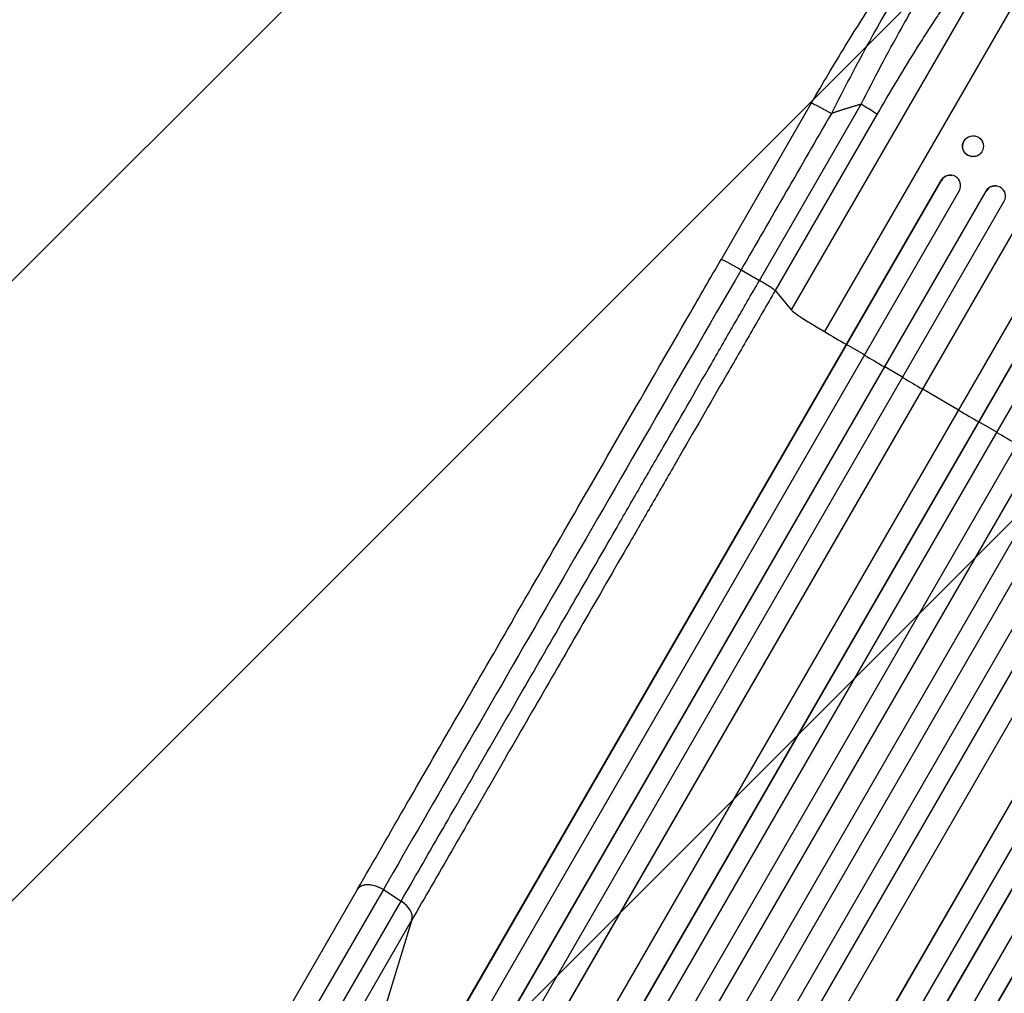
# Model space of a CAD drawing. Units: millimetres. Extents: x -5262 to 7010, y -5815 to 6867.
# Drawn here: x 3292 to 4005, y 4566 to 5272 of the extents above; entities that cross this region are included whole.
import ezdxf

# ---------------------------------------------------------------- set-up
doc = ezdxf.new("R2010")
doc.units = ezdxf.units.MM
doc.header["$LTSCALE"] = 20
doc.linetypes.add('HIDDEN', pattern=[9.525, 6.35, -3.175])
for name, color, linetype in [('2d', 230, 'Continuous'), ('EN-Free_Space', 10, 'HIDDEN'), ('EN-Free_Space_Hatch', 10, 'Continuous')]:
    doc.layers.add(name, color=color, linetype=linetype)

msp = doc.modelspace()

# ---------------------------------------------------------------- hatches: boundary and pattern name
at = {"layer": 'EN-Free_Space_Hatch'}
h = msp.add_hatch(dxfattribs=at)
h.set_pattern_fill('ANSI31', color=256, scale=100, angle=180, style=0)
edge = h.paths.add_edge_path()
edge.add_arc((3184.02, 3479.2), 1000, 314.57757, 330)
edge.add_line((4050.04, 2979.2), (5099.05, 4796.13))
edge.add_arc((4233.02, 5296.13), 1000, 330, 510)
edge.add_line((3367, 5796.13), (2317.99, 3979.2))
edge.add_arc((3184.02, 3479.2), 1000, 150, 258.61938)
edge.add_arc((3668.03, 1766.89), 1000, 132.9488, 180)
edge.add_line((2668.03, 1766.89), (2668.03, 1350.8))
edge.add_arc((3668.03, 1350.8), 1000, 180, 270)
edge.add_line((3668.03, 350.8), (5509.77, 350.8))
edge.add_arc((5509.77, 1350.8), 1000, 270, 360)
edge.add_line((6509.77, 1350.8), (6509.77, 1766.89))
edge.add_arc((5509.77, 1766.89), 1000, 0, 90)
edge.add_line((5509.77, 2766.89), (3885.89, 2766.89))

# ---------------------------------------------------------------- linework, layer by layer
at = {"layer": '2d'}
for p, q in [((4046.83, 5343.64), (3874.79, 5045.65)), ((4011.74, 5340.39), (3850.65, 5061.37)), ((3865.23, 5211.1), (3799.89, 5097.91)), ((3827.65, 5082.71), (3901.33, 5210.32)), ((3912.72, 5202.97), (3839.04, 5075.35)), ((3983.4, 5187.46), (3983.55, 5187.43)), ((3980.99, 5172.49), (3981.15, 5172.46)), ((3967.07, 5158.88), (3967.23, 5158.85)), ((3144.97, 3744.85), (3959.25, 5155.22)), ((3145.4, 3745.3), (3959.4, 5155.2)), ((3959.4, 5155.2), (3959.25, 5155.22)), ((3959.4, 5155.19), (3959.4, 5155.2)), ((3999.01, 5151.22), (3999.14, 5151.21)), ((3157.62, 3736.47), (3972.45, 5147.81)), ((3171.33, 3726.45), (3991.77, 5147.5)), ((3171.73, 3726.92), (3991.9, 5147.49)), ((3991.9, 5147.49), (3991.77, 5147.5)), ((3991.9, 5147.49), (3991.9, 5147.49)), ((3184.1, 3718.35), (4004.95, 5140.09)), ((3200.95, 3713.7), (4020.12, 5132.54)), ((3201.33, 3714.19), (4020.22, 5132.54)), ((3226.38, 3697.57), (4046.39, 5117.86)), ((3237.67, 3683.22), (4067.3, 5120.18)), ((3238.02, 3683.73), (4067.37, 5120.2)), ((3250.76, 3675.79), (4080.4, 5112.78)), ((3265.05, 3666.59), (4096.06, 5105.94)), ((3265.37, 3667.11), (4096.1, 5105.98)), ((3278.27, 3659.45), (4109.12, 5098.53)), ((3292.99, 3650.95), (4123.85, 5090.03)), ((3814.4, 5090.44), (3827.65, 5082.71)), ((3305.78, 3643.07), (4136.79, 5082.42)), ((3306.08, 3643.61), (4136.81, 5082.48)), ((3320.9, 3635.29), (4150.55, 5072.28)), ((3839.04, 5075.35), (3850.65, 5061.37)), ((3333.88, 3627.68), (4163.51, 5064.64)), ((3334.15, 3628.23), (4163.49, 5064.7)), ((3351.95, 3625.07), (4171.96, 5045.36)), ((3890.78, 5036.35), (3890.63, 5036.38)), ((3903.72, 5028.75), (3890.78, 5036.35)), ((3378.63, 3611.12), (4197.8, 5029.96)), ((3378.87, 3611.69), (4197.75, 5030.04)), ((3391.08, 3598.85), (4211.93, 5020.59)), ((3918.38, 5020.15), (3918.25, 5020.16)), ((3931.32, 5012.57), (3918.38, 5020.15)), ((3404.49, 3591.84), (4224.93, 5012.89)), ((3404.69, 3592.42), (4224.86, 5012.99)), ((3946, 5003.99), (3945.91, 5003.99)), ((3971.92, 4988.89), (3946, 5003.99)), ((3420.02, 3584.97), (4234.86, 4996.31)), ((3433.6, 3578.2), (4247.88, 4988.58)), ((3433.78, 3578.8), (4247.78, 4988.7)), ((3986.62, 4980.34), (3986.55, 4980.32)), ((3999.59, 4972.81), (3986.62, 4980.34)), ((3536.53, 4641.77), (3090.24, 3868.78)), ((3555.25, 4641.59), (3568.12, 4633.2)), ((3121.84, 3860.2), (3568.12, 4633.2)), ((3575.9, 4619.58), (3129.61, 3846.58)), ((3575.9, 4619.58), (3553.57, 4546.82))]:
    msp.add_line(p, q, dxfattribs=at)
for centre, major_axis, ratio, start_param, end_param in [((3899.8, 5210.3), (-12.99, 7.5), 0.052336, 3.282084, 4.625123), ((3965.87, 5151.4), (1.36, 7.46), 0.988103, 4.396938, 7.506743), ((3998.37, 5143.7), (0.76, 7.51), 0.991927, 4.315268, 7.428561), ((3880.79, 5044.27), (-30.31, 17.5), 0.052336, 0.140491, 1.401811), ((4063.38, 5002.29), (-952.63, 550), 0.052336, 1.401811, 1.418715), ((4063.38, 5002.29), (-952.63, 550), 0.052336, 1.43263, 1.448111), ((4063.38, 5002.29), (-952.63, 550), 0.052336, 1.461945, 1.477406), ((4063.38, 5002.29), (-952.63, 550), 0.052336, 1.504839, 1.520281), ((4063.38, 5002.29), (-952.63, 550), 0.052336, 1.53397, 1.549418), ((3562.39, 4625.89), (-12.99, 7.5), 0.615661, 3.282084, 4.625123)]:
    msp.add_ellipse(centre, major_axis=major_axis, ratio=ratio, start_param=start_param, end_param=end_param, dxfattribs=at)
at = {"layer": '2d', "extrusion": (0, 0, -1)}
for centre, major_axis, ratio, start_param, end_param in [((3982.2, 5179.97), (1.2, 7.48), 0.987914, 3.141593, 6.283185), ((3965.72, 5151.42), (1.36, 7.46), 0.988103, -1.223375, 0), ((3998.25, 5143.71), (0.76, 7.51), 0.991927, -1.145194, 0)]:
    msp.add_ellipse(centre, major_axis=major_axis, ratio=ratio, start_param=start_param, end_param=end_param, dxfattribs=at)
at = {"layer": '2d'}
msp.add_ellipse((3982.35, 5179.95), major_axis=(1.2, 7.48), ratio=0.987914, dxfattribs=at)
for points, knots in [([(3865.23, 5211.1), (3873.3, 5225.07), (3881.53, 5238.95), (3897.57, 5265.08), (3905.46, 5277.5), (3920.14, 5299.68), (3927.05, 5309.69), (3939.63, 5326.91), (3945.41, 5334.36), (3955.75, 5346.52), (3960.34, 5351.39), (3966.99, 5357.04), (3969.15, 5358.67), (3971.64, 5360.06)], [0, 0, 0, 0, 4.845166, 4.845166, 9.461143, 9.461143, 13.689194, 13.689194, 17.608806, 17.608806, 21.330126, 21.330126, 23.152344, 23.152344, 23.152344, 23.152344]), ([(3979, 5361.85), (3976.89, 5360.51), (3974.26, 5358.14), (3969.65, 5353.13), (3968, 5351.22), (3965.38, 5348.01), (3964.48, 5346.88), (3963.09, 5345.11), (3962.39, 5344.2), (3961.55, 5343.1), (3961.13, 5342.55), (3960.92, 5342.27), (3960.81, 5342.13), (3960.77, 5342.07), (3960.74, 5342.03), (3960.72, 5342.01), (3956.98, 5337.02), (3952.94, 5331.3), (3946.56, 5321.78), (3944.37, 5318.45), (3941.03, 5313.24), (3939.91, 5311.48), (3938.2, 5308.78), (3937.35, 5307.41), (3936.35, 5305.8), (3935.84, 5304.99), (3935.59, 5304.59), (3935.48, 5304.41), (3935.41, 5304.29), (3935.37, 5304.23), (3930.85, 5296.93), (3926.25, 5289.24), (3916.94, 5273.23), (3912.23, 5264.9), (3902.83, 5247.86), (3898.14, 5239.14), (3888.85, 5221.49), (3884.26, 5212.57), (3879.75, 5203.62)], [0, 0, 0, 0, 0.125, 0.125, 0.1875, 0.1875, 0.21875, 0.21875, 0.234375, 0.242188, 0.246094, 0.248047, 0.249023, 0.249512, 0.249512, 0.25, 0.25, 0.375, 0.375, 0.4375, 0.4375, 0.46875, 0.46875, 0.484375, 0.492188, 0.496094, 0.498047, 0.499023, 0.499023, 0.5, 0.5, 0.625, 0.625, 0.75, 0.75, 0.875, 0.875, 1, 1, 1, 1]), ([(3901.33, 5210.32), (3906.07, 5219.74), (3910.86, 5228.99), (3920.49, 5247.16), (3925.34, 5256.07), (3931.44, 5266.99), (3932.67, 5269.16), (3935.11, 5273.46), (3936.32, 5275.59), (3939.95, 5281.89), (3942.34, 5285.98), (3947.09, 5293.98), (3949.44, 5297.88), (3954.1, 5305.46), (3956.4, 5309.14), (3959.25, 5313.6), (3959.82, 5314.49), (3960.95, 5316.25), (3961.52, 5317.12), (3963.2, 5319.71), (3964.31, 5321.39), (3967.59, 5326.31), (3969.71, 5329.42), (3973.83, 5335.29), (3975.82, 5338.05), (3978.71, 5341.93), (3979.66, 5343.18), (3981.05, 5344.97), (3981.51, 5345.56), (3982.42, 5346.71), (3982.87, 5347.28), (3985.1, 5350.03), (3986.77, 5352), (3989.9, 5355.46), (3991.36, 5356.95), (3994.05, 5359.46), (3995.28, 5360.47), (3996.95, 5361.6), (3997.48, 5361.92), (3998.47, 5362.41), (3998.93, 5362.59), (3999.36, 5362.69)], [0, 0, 0, 0, 0.0313345, 0.0313345, 0.062669, 0.062669, 0.0705026, 0.0705026, 0.0783362, 0.0783362, 0.0940035, 0.0940035, 0.1096707, 0.1096707, 0.125338, 0.125338, 0.1292548, 0.1292548, 0.1331716, 0.1331716, 0.1410052, 0.1410052, 0.1566725, 0.1566725, 0.1723397, 0.1723397, 0.1801733, 0.1801733, 0.1840901, 0.1840901, 0.188007, 0.188007, 0.2036742, 0.2036742, 0.2193414, 0.2193414, 0.2350087, 0.2350087, 0.2428423, 0.2428423, 0.2506759, 0.2506759, 0.2506759, 0.2506759]), ([(4011.74, 5340.39), (4011.29, 5340.29), (4010.81, 5340.13), (4009.79, 5339.68), (4009.24, 5339.39), (4007.52, 5338.35), (4006.25, 5337.41), (4003.5, 5335.1), (4002.01, 5333.72), (3998.83, 5330.53), (3997.13, 5328.72), (3993.52, 5324.68), (3991.64, 5322.48), (3987.75, 5317.76), (3985.74, 5315.23), (3981.6, 5309.88), (3979.46, 5307.05), (3976.17, 5302.58), (3975.06, 5301.05), (3972.8, 5297.92), (3971.67, 5296.33), (3968.24, 5291.49), (3965.93, 5288.16), (3961.26, 5281.32), (3958.9, 5277.81), (3954.14, 5270.62), (3951.73, 5266.93), (3948.09, 5261.28), (3946.87, 5259.37), (3945.03, 5256.48), (3944.42, 5255.51), (3943.19, 5253.57), (3942.58, 5252.59), (3937.05, 5243.8), (3932.17, 5235.83), (3922.42, 5219.61), (3917.56, 5211.35), (3912.72, 5202.97)], [0, 0, 0, 0, 0.0073183, 0.0073183, 0.0146366, 0.0146366, 0.0292731, 0.0292731, 0.0439097, 0.0439097, 0.0585463, 0.0585463, 0.0731829, 0.0731829, 0.0878194, 0.0878194, 0.102456, 0.102456, 0.1097743, 0.1097743, 0.1170926, 0.1170926, 0.1317291, 0.1317291, 0.1463657, 0.1463657, 0.1610023, 0.1610023, 0.1683206, 0.1683206, 0.1719797, 0.1719797, 0.1756389, 0.1756389, 0.204912, 0.204912, 0.2341852, 0.2341852, 0.2341852, 0.2341852]), ([(3536.53, 4641.77), (3548.08, 4661.77), (3560.04, 4682.5), (3584.74, 4725.26), (3597.49, 4747.35), (3623.49, 4792.37), (3636.75, 4815.35), (3663.68, 4862), (3677.38, 4885.72), (3705.12, 4933.77), (3719.19, 4958.13), (3747.6, 5007.35), (3761.97, 5032.25), (3784.21, 5070.77), (3792.04, 5084.33), (3799.89, 5097.91)], [0, 0, 0, 0, 8.789577, 8.789577, 17.607897, 17.607897, 26.340127, 26.340127, 35.022919, 35.022919, 43.694878, 43.694878, 52.39637, 52.39637, 57.107422, 57.107422, 57.107422, 57.107422]), ([(3568.12, 4633.2), (3577.38, 4649.24), (3586.89, 4665.7), (3601.51, 4691.03), (3606.45, 4699.58), (3613.95, 4712.57), (3616.47, 4716.93), (3621.53, 4725.7), (3624.08, 4730.11), (3636.86, 4752.26), (3647.29, 4770.31), (3668.52, 4807.08), (3679.33, 4825.8), (3701.34, 4863.93), (3712.48, 4883.23), (3726.58, 4907.65), (3729.41, 4912.55), (3735.08, 4922.38), (3737.93, 4927.31), (3746.48, 4942.11), (3752.19, 4952.01), (3769.4, 4981.82), (3780.95, 5001.83), (3798.39, 5032.03), (3804.22, 5042.13), (3815.92, 5062.4), (3821.78, 5072.55), (3827.65, 5082.71)], [0, 0, 0, 0, 0.0703354, 0.0703354, 0.1055031, 0.1055031, 0.1230869, 0.1230869, 0.1406707, 0.1406707, 0.2110061, 0.2110061, 0.2813415, 0.2813415, 0.3516768, 0.3516768, 0.3692607, 0.3692607, 0.3868445, 0.3868445, 0.4220122, 0.4220122, 0.4923476, 0.4923476, 0.5275153, 0.5275153, 0.5626829, 0.5626829, 0.5626829, 0.5626829]), ([(3839.04, 5075.35), (3838.88, 5075.55), (3838.48, 5075.88), (3837.22, 5076.78), (3836.37, 5077.36), (3834.32, 5078.68), (3833.12, 5079.43), (3830.51, 5081.02), (3829.09, 5081.87), (3827.65, 5082.71)], [0, 0, 0, 0, 0.25, 0.25, 0.5, 0.5, 0.75, 0.75, 1, 1, 1, 1]), ([(3839.04, 5075.35), (3833.09, 5065.05), (3827.15, 5054.76), (3815.29, 5034.21), (3809.38, 5023.97), (3791.7, 4993.35), (3779.99, 4973.06), (3762.54, 4942.84), (3756.74, 4932.8), (3748.07, 4917.79), (3745.19, 4912.79), (3739.44, 4902.83), (3736.57, 4897.86), (3722.27, 4873.09), (3710.97, 4853.52), (3688.66, 4814.87), (3677.7, 4795.89), (3656.17, 4758.6), (3645.6, 4740.3), (3632.64, 4717.84), (3630.05, 4713.37), (3624.92, 4704.48), (3622.37, 4700.06), (3614.76, 4686.89), (3609.76, 4678.22), (3594.92, 4652.53), (3585.29, 4635.84), (3575.9, 4619.58)], [0, 0, 0, 0, 0.035732, 0.035732, 0.071464, 0.071464, 0.142928, 0.142928, 0.17866, 0.17866, 0.196526, 0.196526, 0.214392, 0.214392, 0.285856, 0.285856, 0.35732, 0.35732, 0.428784, 0.428784, 0.44665, 0.44665, 0.4645159, 0.4645159, 0.5002479, 0.5002479, 0.5717119, 0.5717119, 0.5717119, 0.5717119]), ([(3975.67, 4388.77), (3985.06, 4405.03), (3994.7, 4421.72), (4009.53, 4447.41), (4014.53, 4456.08), (4022.14, 4469.25), (4024.69, 4473.67), (4029.82, 4482.57), (4032.41, 4487.04), (4045.37, 4509.49), (4055.94, 4527.79), (4077.46, 4565.08), (4088.42, 4584.06), (4110.74, 4622.72), (4122.04, 4642.29), (4136.34, 4667.05), (4139.2, 4672.02), (4144.96, 4681.98), (4147.84, 4686.98), (4156.51, 4701.99), (4162.31, 4712.03), (4179.76, 4742.25), (4191.47, 4762.54), (4209.15, 4793.16), (4215.06, 4803.4), (4226.93, 4823.95), (4232.87, 4834.24), (4238.82, 4844.54)], [0, 0, 0, 0, 0.0713154, 0.0713154, 0.106973, 0.106973, 0.1248019, 0.1248019, 0.1426307, 0.1426307, 0.2139461, 0.2139461, 0.2852614, 0.2852614, 0.3565768, 0.3565768, 0.3744056, 0.3744056, 0.3922345, 0.3922345, 0.4278921, 0.4278921, 0.4992075, 0.4992075, 0.5348652, 0.5348652, 0.5705229, 0.5705229, 0.5705229, 0.5705229]), ([(4250.88, 4838.35), (4245.01, 4828.19), (4239.16, 4818.05), (4227.45, 4797.78), (4221.62, 4787.68), (4204.18, 4757.47), (4192.63, 4737.47), (4175.42, 4707.66), (4169.71, 4697.76), (4161.16, 4682.95), (4158.31, 4678.03), (4152.64, 4668.2), (4149.81, 4663.3), (4135.71, 4638.87), (4124.57, 4619.57), (4102.56, 4581.45), (4091.75, 4562.73), (4070.52, 4525.96), (4060.1, 4507.9), (4047.31, 4485.76), (4044.76, 4481.35), (4039.7, 4472.58), (4037.18, 4468.22), (4029.68, 4455.23), (4024.75, 4446.68), (4010.12, 4421.34), (4000.62, 4404.88), (3991.36, 4388.85)], [0, 0, 0, 0, 0.0352409, 0.0352409, 0.0704819, 0.0704819, 0.1409638, 0.1409638, 0.1762047, 0.1762047, 0.1938252, 0.1938252, 0.2114457, 0.2114457, 0.2819276, 0.2819276, 0.3524095, 0.3524095, 0.4228913, 0.4228913, 0.4405118, 0.4405118, 0.4581323, 0.4581323, 0.4933732, 0.4933732, 0.5638551, 0.5638551, 0.5638551, 0.5638551])]:
    msp.add_open_spline(points, degree=3, knots=knots, dxfattribs=at)
for points, weights, degree in [([(3865.23, 5211.1), (3865.66, 5211.84), (3879.75, 5203.62)], [0.940025926054, 0.655018038844, 1], 2), ([(3901.33, 5210.32), (3894.06, 5208.32), (3886.87, 5206.08), (3879.75, 5203.62)], [1, 0.999671580185, 0.999671580185, 1], 3), ([(3799.89, 5097.91), (3800.31, 5098.66), (3814.4, 5090.44)], [0.940025923715, 0.65501804026, 1], 2), ([(3536.53, 4641.77), (3541.57, 4650.5), (3555.25, 4641.59)], [0.940025956303, 0.655018020536, 1], 2)]:
    msp.add_rational_spline(points, weights, degree=degree, dxfattribs=at)
for points in [[(3879.75, 5203.62), (3857.96, 5165.89), (3836.18, 5128.17), (3814.4, 5090.44)], [(3814.4, 5090.44), (3719.36, 4925.83), (3630.25, 4771.47), (3555.25, 4641.59)], [(3555.25, 4641.59), (3406.49, 4383.92), (3257.73, 4126.25), (3108.96, 3868.59)]]:
    msp.add_open_spline(points, degree=3, dxfattribs=at)
at = {"layer": 'EN-Free_Space', "flags": 128}
msp.add_lwpolyline([(3885.89, 2766.89, 0.067395), (4050.04, 2979.2), (5099.05, 4796.13, 1), (3367, 5796.13), (2317.99, 3979.2, 0.512934), (2986.69, 2498.86, 0.208233), (2668.03, 1766.89), (2668.03, 1350.8, 0.414214), (3668.03, 350.8), (5509.77, 350.8, 0.414214), (6509.77, 1350.8), (6509.77, 1766.89, 0.414214), (5509.77, 2766.89), (3885.89, 2766.89)], format="xyb", close=True, dxfattribs=at)

doc.saveas('drawing.dxf')
